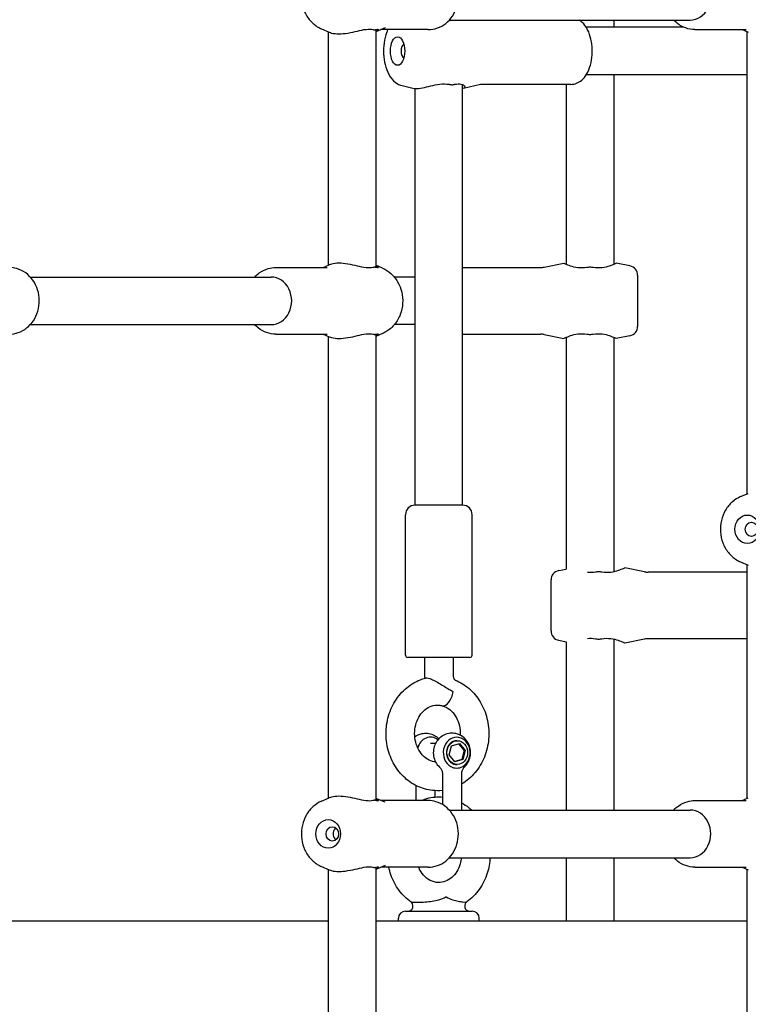
# Model space of a CAD drawing. Extents: x 0 to 1056, y 0 to 842.
# Drawn here: x 473 to 488, y 365 to 384 of the extents above; entities that cross this region are included whole.
import ezdxf

# ---------------------------------------------------------------- set-up
doc = ezdxf.new("R2010")
doc.units = 0
doc.header["$LTSCALE"] = 32
doc.header["$MEASUREMENT"] = 0
doc.layers.add('1', color=7, linetype='CONTINUOUS')

msp = doc.modelspace()

# ---------------------------------------------------------------- linework, layer by layer
at = {"layer": '1'}
for p, q in [((481.64203, 384.05305), (486.38249, 384.05305)), ((484.88074, 384.05305), (484.88074, 383.9111)), ((479.12694, 383.87791), (479.27758, 383.81367)), ((480.37585, 383.89935), (480.19499, 383.82224)), ((480.19499, 383.86441), (480.19499, 379.17919)), ((481.22624, 383.86555), (480.29658, 383.86555)), ((486.2586, 383.9111), (484.33657, 383.9111)), ((486.47624, 383.86555), (487.48893, 383.86555)), ((487.40591, 383.86555), (487.52758, 383.81367)), ((479.25749, 383.82224), (479.25749, 379.22137)), ((487.50749, 374.72137), (487.50749, 383.82224)), ((487.50749, 382.9736), (484.33657, 382.9736)), ((484.88074, 382.9736), (484.88074, 379.24038)), ((480.71419, 382.76054), (480.95201, 382.70525)), ((480.96643, 374.49672), (480.96643, 382.70285)), ((481.90393, 374.49672), (481.90393, 382.78055)), ((482.25386, 382.78325), (481.91836, 382.70525)), ((484.03326, 382.7861), (482.27924, 382.7861)), ((483.94324, 382.7861), (483.94324, 379.24038)), ((478.22624, 379.17805), (479.23893, 379.17805)), ((479.15591, 379.17805), (479.27758, 379.22993)), ((480.32555, 379.1657), (480.19499, 379.22137)), ((481.90393, 379.17805), (483.43735, 379.17805)), ((483.5109, 379.18533), (483.89636, 379.26243)), ((485.19876, 379.2082), (484.92761, 379.26243)), ((473.39203, 378.99055), (478.13249, 378.99055)), ((480.96643, 378.99055), (480.55866, 378.99055)), ((485.34949, 379.02434), (485.34949, 378.01927)), ((473.39203, 378.05305), (478.13249, 378.05305)), ((480.96643, 378.05305), (480.55866, 378.05305)), ((478.22624, 377.86555), (479.23893, 377.86555)), ((479.15591, 377.86555), (479.27758, 377.81367)), ((479.25749, 377.82224), (479.25749, 368.72137)), ((480.32555, 377.87791), (480.19499, 377.82224)), ((480.19499, 377.86441), (480.19499, 368.67919)), ((481.90393, 377.86555), (483.43735, 377.86555)), ((483.5109, 377.85827), (483.89636, 377.78118)), ((485.19876, 377.83541), (484.92761, 377.78118)), ((483.94324, 377.80322), (483.94324, 373.23784)), ((484.88074, 377.80322), (484.88074, 373.18369)), ((487.37694, 374.6657), (487.52758, 374.72993)), ((481.90393, 374.49672), (480.96643, 374.49672)), ((480.77893, 371.5436), (480.77893, 374.30922)), ((482.09143, 371.5436), (482.09143, 374.30922)), ((487.37694, 373.37791), (487.52758, 373.31367)), ((483.79503, 373.2082), (483.94324, 373.23784)), ((485.48289, 373.18533), (485.09743, 373.26243)), ((487.50749, 373.17805), (485.55644, 373.17805)), ((487.50749, 368.72137), (487.50749, 373.32224)), ((483.6443, 372.01927), (483.6443, 373.02434)), ((483.79503, 371.83541), (483.94324, 371.80577)), ((483.94324, 371.80577), (483.94324, 368.49055)), ((484.88074, 371.85992), (484.88074, 368.49055)), ((485.48289, 371.85827), (485.09743, 371.78118)), ((487.50749, 371.86555), (485.55644, 371.86555)), ((482.04456, 371.49672), (480.82581, 371.49672)), ((481.15393, 371.49672), (481.15393, 371.14593)), ((481.71643, 371.49672), (481.71643, 371.14593)), ((481.27112, 369.81032), (481.37329, 369.81032)), ((481.64059, 369.57897), (481.68664, 369.75878)), ((481.68664, 369.75878), (481.84452, 369.80262)), ((481.78675, 369.8572), (481.79847, 369.8572)), ((481.82544, 369.79732), (481.93291, 369.66667)), ((481.84452, 369.80262), (481.95634, 369.66667)), ((481.75241, 369.44302), (481.64059, 369.57897)), ((481.88685, 369.48687), (481.74805, 369.44832)), ((481.91029, 369.48687), (481.75241, 369.44302)), ((481.93291, 369.66667), (481.88685, 369.48687)), ((481.91029, 369.48687), (481.88685, 369.48687)), ((481.95634, 369.66667), (481.91029, 369.48687)), ((481.95634, 369.66667), (481.93291, 369.66667)), ((481.78675, 369.38845), (481.79847, 369.38845)), ((481.5055, 369.205), (481.5055, 368.60114)), ((481.8805, 369.205), (481.8805, 368.51188)), ((480.98987, 368.67805), (480.98987, 368.97211)), ((479.12694, 368.6657), (479.27758, 368.72993)), ((480.37585, 368.64425), (480.19499, 368.72137)), ((481.36487, 368.74714), (481.36487, 368.87291)), ((487.40591, 368.67805), (487.52758, 368.72993)), ((481.22624, 368.67805), (480.29658, 368.67805)), ((486.47624, 368.67805), (487.48893, 368.67805)), ((481.64203, 368.49055), (486.38249, 368.49055)), ((481.64203, 367.55305), (486.38249, 367.55305)), ((483.94324, 367.55305), (483.94324, 366.31235)), ((484.88074, 367.55305), (484.88074, 366.31235)), ((479.12694, 367.37791), (479.27758, 367.31367)), ((480.37585, 367.39935), (480.19499, 367.32224)), ((480.19499, 367.36441), (480.19499, 362.67919)), ((481.22624, 367.36555), (480.29658, 367.36555)), ((486.47624, 367.36555), (487.48893, 367.36555)), ((487.40591, 367.36555), (487.52758, 367.31367)), ((479.25749, 367.32224), (479.25749, 362.72137)), ((487.50749, 358.22137), (487.50749, 367.32224)), ((480.77893, 366.49985), (482.09143, 366.49985)), ((471.94499, 366.31235), (479.25749, 366.31235)), ((480.19499, 366.31235), (480.74507, 366.31235)), ((480.63831, 366.31235), (480.63831, 366.35922)), ((480.74507, 366.31235), (482.23206, 366.31235)), ((482.23206, 366.31235), (482.23206, 366.35922)), ((482.23206, 366.31235), (487.50749, 366.31235))]:
    msp.add_line(p, q, dxfattribs=at)
for centre, radius, start, end in [((483.43735, 379.55305), 0.375, 270, 281.309932), ((485.16199, 379.02434), 0.1875, 0, 78.690068), ((485.16199, 378.01927), 0.1875, 281.309932, 0), ((483.43735, 377.49055), 0.375, 78.690068, 90), ((480.96643, 374.30922), 0.1875, 90, 180), ((481.90393, 374.30922), 0.1875, 0, 90), ((483.8318, 373.02434), 0.1875, 101.309932, 180), ((485.55644, 373.55305), 0.375, 258.690068, 270), ((483.8318, 372.01927), 0.1875, 180, 258.690068), ((485.55644, 371.49055), 0.375, 90, 101.309932), ((480.82581, 371.5436), 0.04687, 180, 270), ((482.04456, 371.5436), 0.04687, 270, 0), ((480.77893, 366.35922), 0.14062, 90, 180), ((482.09143, 366.35922), 0.14062, 0, 90)]:
    msp.add_arc(centre, radius, start, end, dxfattribs=at)
for centre, major_axis, ratio, start_param, end_param in [((486.38249, 384.5218), (0, 0.46875), 0.8660254, 3.14159265, 6.28318531), ((480.76338, 383.44235), (0, 0.14062), 0.5, 0.24589435, 2.89569831), ((478.13249, 378.5218), (0, 0.46875), 0.8660254, 3.14159265, 6.28318531), ((481.57834, 370.81742), (-0.07498, -0.27107), 0.48624353, 0, 1.73144064), ((481.27112, 369.62282), (0, 0.30469), 0.8660254, 5.69303333, 7.54491543), ((481.78675, 369.62282), (0, 0.30469), 0.8660254, 3.6047901, 8.96158051), ((481.78675, 369.62282), (0, -0.23437), 0.8660254, 3.14159265, 6.28318531), ((481.78675, 369.62282), (0, -0.30469), 0.8660254, 5.81998786, 6.28318531), ((481.78675, 369.62282), (0, -0.30469), 0.8660254, 0, 0.46319745), ((486.38249, 368.0218), (0, 0.46875), 0.8660254, 3.14159265, 6.28318531)]:
    msp.add_ellipse(centre, major_axis=major_axis, ratio=ratio, start_param=start_param, end_param=end_param, dxfattribs=at)
for centre, major_axis, ratio in [((480.62329, 383.44235), (0, 0.28125), 0.5), ((487.50749, 374.0218), (0, -0.28125), 0.8660254), ((487.58838, 374.0218), (0, 0.14062), 0.8660254), ((481.79847, 369.62282), (0, -0.23437), 0.8660254), ((479.25749, 368.0218), (0, 0.28125), 0.8660254), ((479.33838, 368.0218), (0, -0.14062), 0.8660254)]:
    msp.add_ellipse(centre, major_axis=major_axis, ratio=ratio, dxfattribs=at)
for points, knots in [([(479.12694, 385.1657), (479.06607, 385.13974), (479.00966, 385.10342), (478.90844, 385.01305), (478.86423, 384.95833), (478.79231, 384.83554), (478.76529, 384.76705), (478.73159, 384.62337), (478.72535, 384.54806), (478.73478, 384.39863), (478.75054, 384.3245), (478.803, 384.18559), (478.83949, 384.12071), (478.92968, 384.00804), (478.98288, 383.95982), (479.06956, 383.90518), (479.09775, 383.89035), (479.12694, 383.87791)], [0.35374161, 0.35374161, 0.35374161, 0.35374161, 0.65822384, 0.65822384, 0.97613295, 0.97613295, 1.3063633, 1.3063633, 1.64349029, 1.64349029, 1.98204303, 1.98204303, 2.31686002, 2.31686002, 2.64182657, 2.64182657, 2.78785105, 2.78785105, 2.78785105, 2.78785105]), ([(481.22624, 383.86555), (481.28768, 383.86555), (481.34908, 383.8762), (481.46602, 383.9174), (481.52138, 383.94824), (481.62198, 384.02734), (481.66669, 384.07624), (481.74131, 384.18769), (481.77054, 384.25075), (481.8102, 384.38461), (481.82013, 384.45558), (481.81922, 384.59792), (481.80821, 384.6693), (481.76582, 384.80465), (481.73459, 384.86869), (481.65478, 384.98179), (481.60665, 385.03119), (481.49893, 385.10909), (481.43992, 385.13834), (481.32848, 385.17071), (481.27737, 385.17805), (481.22624, 385.17805)], [3.14159265, 3.14159265, 3.14159265, 3.14159265, 3.43771504, 3.43771504, 3.73937743, 3.73937743, 4.05426611, 4.05426611, 4.38277837, 4.38277837, 4.71980122, 4.71980122, 5.0593989, 5.0593989, 5.3961317, 5.3961317, 5.72370537, 5.72370537, 6.03676284, 6.03676284, 6.28318531, 6.28318531, 6.28318531, 6.28318531]), ([(484.03326, 382.7861), (484.07231, 382.7861), (484.11114, 382.79391), (484.18503, 382.82268), (484.21915, 382.84462), (484.28724, 382.90328), (484.31795, 382.94243), (484.37674, 383.03992), (484.40122, 383.1009), (484.4372, 383.23109), (484.44835, 383.30042), (484.45722, 383.43903), (484.45533, 383.50818), (484.43894, 383.6432), (484.42444, 383.709), (484.38098, 383.83451), (484.35178, 383.89406), (484.28088, 383.98762), (484.24314, 384.02481), (484.19549, 384.05305)], [3.14159265, 3.14159265, 3.14159265, 3.14159265, 3.33384495, 3.33384495, 3.54832578, 3.54832578, 3.83380957, 3.83380957, 4.20746637, 4.20746637, 4.58510782, 4.58510782, 4.95047523, 4.95047523, 5.31806068, 5.31806068, 5.699915, 5.699915, 5.99500478, 5.99500478, 5.99500478, 5.99500478]), ([(486.47624, 383.86555), (486.4148, 383.86555), (486.35341, 383.8762), (486.23647, 383.9174), (486.1811, 383.94824), (486.10637, 384.007), (486.08249, 384.02915), (486.06045, 384.05305)], [3.141592654, 3.141592654, 3.141592654, 3.141592654, 3.437715042, 3.437715042, 3.73937743, 3.73937743, 3.895723239, 3.895723239, 3.895723239, 3.895723239]), ([(479.27768, 383.8137), (479.29134, 383.80787), (479.3071, 383.80237), (479.36506, 383.78713), (479.41548, 383.78118), (479.52138, 383.78118), (479.58334, 383.78713), (479.71012, 383.80831), (479.77497, 383.82324), (479.8903, 383.8497), (479.94956, 383.86326), (480.0556, 383.87687), (480.10242, 383.87612), (480.14322, 383.86552), (480.14834, 383.86396), (480.15326, 383.86223)], [0.78058166, 0.78058166, 0.78058166, 0.78058166, 0.91710975, 0.91710975, 1.22769003, 1.22769003, 1.53827032, 1.53827032, 1.84885061, 1.84885061, 2.15211534, 2.15211534, 2.45538007, 2.45538007, 2.50059091, 2.50059091, 2.50059091, 2.50059091]), ([(480.15326, 383.86223), (480.15978, 383.85993), (480.1661, 383.85873), (480.17854, 383.85854), (480.18455, 383.85975), (480.19004, 383.86223)], [2.541830315, 2.541830315, 2.541830315, 2.541830315, 2.603585035, 2.603585035, 2.670168381, 2.670168381, 2.670168381, 2.670168381]), ([(480.19004, 383.86223), (480.19388, 383.86396), (480.19752, 383.86552), (480.20095, 383.86689), (480.22398, 383.87612), (480.23878, 383.87687), (480.24405, 383.86326), (480.23461, 383.8497), (480.21059, 383.83227), (480.20334, 383.82775), (480.19491, 383.82327)], [-0.045210841, -0.045210841, -0.045210841, -0.045210841, 0, 0, 0, 0.303264728, 0.303264728, 0.606529457, 0.606529457, 0.707577659, 0.707577659, 0.707577659, 0.707577659]), ([(480.43254, 383.86555), (480.4245, 383.84838), (480.41708, 383.83077), (480.38521, 383.74681), (480.36792, 383.67558), (480.34793, 383.53086), (480.34478, 383.45763), (480.35172, 383.31343), (480.36167, 383.24251), (480.39531, 383.10605), (480.41921, 383.04071), (480.48456, 382.92128), (480.52616, 382.86648), (480.62015, 382.79502), (480.66462, 382.77207), (480.71419, 382.76054)], [0.817809, 0.817809, 0.817809, 0.817809, 0.92140366, 0.92140366, 1.30125323, 1.30125323, 1.66672501, 1.66672501, 2.0289059, 2.0289059, 2.4011636, 2.4011636, 2.77834318, 2.77834318, 3.02586445, 3.02586445, 3.02586445, 3.02586445]), ([(480.95212, 382.70535), (480.9623, 382.70298), (480.97462, 382.70172), (481.01921, 382.70172), (481.06165, 382.70768), (481.16155, 382.72885), (481.21899, 382.74379), (481.33112, 382.77024), (481.39409, 382.78381), (481.51958, 382.79741), (481.58219, 382.79666), (481.64458, 382.78606), (481.65259, 382.78451), (481.6605, 382.78277)], [1.08521752, 1.08521752, 1.08521752, 1.08521752, 1.22769003, 1.22769003, 1.53827032, 1.53827032, 1.84885061, 1.84885061, 2.15211534, 2.15211534, 2.45538007, 2.45538007, 2.50059091, 2.50059091, 2.50059091, 2.50059091]), ([(481.6605, 382.78277), (481.67096, 382.78048), (481.68144, 382.77927), (481.70292, 382.77909), (481.71378, 382.78029), (481.72419, 382.78277)], [2.541830315, 2.541830315, 2.541830315, 2.541830315, 2.603585035, 2.603585035, 2.670168381, 2.670168381, 2.670168381, 2.670168381]), ([(481.72419, 382.78277), (481.73147, 382.78451), (481.73862, 382.78606), (481.74564, 382.78744), (481.79273, 382.79666), (481.83685, 382.79741), (481.90417, 382.78381), (481.92747, 382.77024), (481.95196, 382.74379), (481.95454, 382.72885), (481.93732, 382.71043), (481.92313, 382.70514), (481.90387, 382.70291)], [-0.04521084, -0.04521084, -0.04521084, -0.04521084, 0, 0, 0, 0.30326473, 0.30326473, 0.60652946, 0.60652946, 0.91710975, 0.91710975, 1.14687014, 1.14687014, 1.14687014, 1.14687014]), ([(482.27924, 382.7861), (482.27743, 382.7861), (482.27562, 382.78605), (482.27204, 382.78589), (482.27026, 382.78576), (482.26676, 382.78544), (482.26503, 382.78524), (482.26167, 382.78477), (482.26003, 382.7845), (482.25686, 382.78392), (482.25533, 382.78359), (482.25386, 382.78325)], [3.141592654, 3.141592654, 3.141592654, 3.141592654, 3.164738295, 3.164738295, 3.187883936, 3.187883936, 3.211029577, 3.211029577, 3.234175218, 3.234175218, 3.257320859, 3.257320859, 3.257320859, 3.257320859]), ([(472.97624, 377.86555), (473.03768, 377.86555), (473.09908, 377.8762), (473.21602, 377.9174), (473.27138, 377.94824), (473.37198, 378.02734), (473.41669, 378.07624), (473.49131, 378.18769), (473.52054, 378.25075), (473.5602, 378.38461), (473.57013, 378.45558), (473.56922, 378.59792), (473.55821, 378.6693), (473.51582, 378.80465), (473.48459, 378.86869), (473.40478, 378.98179), (473.35665, 379.03119), (473.24893, 379.10909), (473.18992, 379.13834), (473.07848, 379.17071), (473.02737, 379.17805), (472.97624, 379.17805)], [3.14159265, 3.14159265, 3.14159265, 3.14159265, 3.43771504, 3.43771504, 3.73937743, 3.73937743, 4.05426611, 4.05426611, 4.38277837, 4.38277837, 4.71980122, 4.71980122, 5.0593989, 5.0593989, 5.3961317, 5.3961317, 5.72370537, 5.72370537, 6.03676284, 6.03676284, 6.28318531, 6.28318531, 6.28318531, 6.28318531]), ([(477.81045, 378.99055), (477.83789, 379.02031), (477.86819, 379.04735), (477.95356, 379.10909), (478.01256, 379.13834), (478.124, 379.17071), (478.17511, 379.17805), (478.22624, 379.17805)], [5.529054721, 5.529054721, 5.529054721, 5.529054721, 5.723705369, 5.723705369, 6.036762835, 6.036762835, 6.283185307, 6.283185307, 6.283185307, 6.283185307]), ([(480.15326, 379.18138), (480.14834, 379.17964), (480.14322, 379.17809), (480.10242, 379.16749), (480.0556, 379.16674), (479.94956, 379.18034), (479.8903, 379.1939), (479.77497, 379.22036), (479.71012, 379.2353), (479.58334, 379.25647), (479.52138, 379.26243), (479.41548, 379.26243), (479.36506, 379.25647), (479.3071, 379.24123), (479.29134, 379.23574), (479.27768, 379.2299)], [-2.50059091, -2.50059091, -2.50059091, -2.50059091, -2.45538007, -2.45538007, -2.15211534, -2.15211534, -1.84885061, -1.84885061, -1.53827032, -1.53827032, -1.22769003, -1.22769003, -0.91710975, -0.91710975, -0.78058166, -0.78058166, -0.78058166, -0.78058166]), ([(480.19004, 379.18138), (480.19002, 379.18139), (480.19, 379.1814), (480.1847, 379.18378), (480.17894, 379.18497), (480.17279, 379.18497), (480.1666, 379.18497), (480.16005, 379.18377), (480.15326, 379.18138)], [5.119103885, 5.119103885, 5.119103885, 5.119103885, 5.119328048, 5.119328048, 5.181870239, 5.181870239, 5.181870239, 5.244758071, 5.244758071, 5.244758071, 5.244758071]), ([(480.19491, 379.22033), (480.20334, 379.21585), (480.21059, 379.21133), (480.23461, 379.1939), (480.24405, 379.18034), (480.23878, 379.16674), (480.22398, 379.16749), (480.20095, 379.17671), (480.19752, 379.17809), (480.19388, 379.17964), (480.19004, 379.18138)], [-0.707577659, -0.707577659, -0.707577659, -0.707577659, -0.606529457, -0.606529457, -0.303264728, -0.303264728, 0, 0, 0, 0.045210842, 0.045210842, 0.045210842, 0.045210842]), ([(484.37521, 379.18138), (484.36645, 379.17964), (484.35769, 379.17809), (484.29043, 379.16749), (484.22881, 379.16674), (484.11749, 379.18034), (484.06768, 379.1939), (483.98881, 379.22036), (483.95415, 379.2353), (483.9079, 379.25647), (483.89636, 379.26243), (483.89636, 379.26243)], [-2.50059091, -2.50059091, -2.50059091, -2.50059091, -2.45538007, -2.45538007, -2.15211534, -2.15211534, -1.84885061, -1.84885061, -1.53827032, -1.53827032, -1.22769003, -1.22769003, -1.22769003, -1.22769003]), ([(484.44876, 379.18138), (484.44871, 379.18139), (484.44867, 379.1814), (484.43658, 379.18378), (484.4243, 379.18497), (484.41199, 379.18497), (484.39961, 379.18497), (484.38728, 379.18377), (484.37521, 379.18138)], [5.119103885, 5.119103885, 5.119103885, 5.119103885, 5.119328048, 5.119328048, 5.181870239, 5.181870239, 5.181870239, 5.244758071, 5.244758071, 5.244758071, 5.244758071]), ([(484.92761, 379.26243), (484.92761, 379.26243), (484.91607, 379.25647), (484.86982, 379.2353), (484.83516, 379.22036), (484.75629, 379.1939), (484.70648, 379.18034), (484.59516, 379.16674), (484.53355, 379.16749), (484.47501, 379.17671), (484.46628, 379.17809), (484.45753, 379.17964), (484.44876, 379.18138)], [-1.22769003, -1.22769003, -1.22769003, -1.22769003, -0.91710975, -0.91710975, -0.60652946, -0.60652946, -0.30326473, -0.30326473, 0, 0, 0, 0.04521084, 0.04521084, 0.04521084, 0.04521084]), ([(480.32555, 379.1657), (480.38642, 379.13974), (480.44283, 379.10342), (480.54405, 379.01305), (480.58826, 378.95833), (480.66018, 378.83554), (480.6872, 378.76705), (480.72089, 378.62337), (480.72713, 378.54806), (480.71771, 378.39863), (480.70195, 378.3245), (480.64949, 378.18559), (480.613, 378.12071), (480.52281, 378.00804), (480.46961, 377.95982), (480.38293, 377.90518), (480.35474, 377.89035), (480.32555, 377.87791)], [0.35374161, 0.35374161, 0.35374161, 0.35374161, 0.65822384, 0.65822384, 0.97613295, 0.97613295, 1.3063633, 1.3063633, 1.64349029, 1.64349029, 1.98204303, 1.98204303, 2.31686002, 2.31686002, 2.64182657, 2.64182657, 2.78785105, 2.78785105, 2.78785105, 2.78785105]), ([(478.22624, 377.86555), (478.1648, 377.86555), (478.10341, 377.8762), (477.98647, 377.9174), (477.9311, 377.94824), (477.85637, 378.007), (477.83249, 378.02915), (477.81045, 378.05305)], [3.141592654, 3.141592654, 3.141592654, 3.141592654, 3.437715042, 3.437715042, 3.73937743, 3.73937743, 3.895723239, 3.895723239, 3.895723239, 3.895723239]), ([(479.27768, 377.8137), (479.29134, 377.80787), (479.3071, 377.80237), (479.36506, 377.78713), (479.41548, 377.78118), (479.52138, 377.78118), (479.58334, 377.78713), (479.71012, 377.80831), (479.77497, 377.82324), (479.8903, 377.8497), (479.94956, 377.86326), (480.0556, 377.87687), (480.10242, 377.87612), (480.14322, 377.86552), (480.14834, 377.86396), (480.15326, 377.86223)], [0.78058166, 0.78058166, 0.78058166, 0.78058166, 0.91710975, 0.91710975, 1.22769003, 1.22769003, 1.53827032, 1.53827032, 1.84885061, 1.84885061, 2.15211534, 2.15211534, 2.45538007, 2.45538007, 2.50059091, 2.50059091, 2.50059091, 2.50059091]), ([(480.15326, 377.86223), (480.15978, 377.85993), (480.1661, 377.85873), (480.17854, 377.85854), (480.18455, 377.85975), (480.19004, 377.86223)], [2.541830315, 2.541830315, 2.541830315, 2.541830315, 2.603585035, 2.603585035, 2.670168381, 2.670168381, 2.670168381, 2.670168381]), ([(480.19004, 377.86223), (480.19388, 377.86396), (480.19752, 377.86552), (480.20095, 377.86689), (480.22398, 377.87612), (480.23878, 377.87687), (480.24405, 377.86326), (480.23461, 377.8497), (480.21059, 377.83227), (480.20334, 377.82775), (480.19491, 377.82327)], [-0.045210841, -0.045210841, -0.045210841, -0.045210841, 0, 0, 0, 0.303264728, 0.303264728, 0.606529457, 0.606529457, 0.707577659, 0.707577659, 0.707577659, 0.707577659]), ([(483.89636, 377.78118), (483.89636, 377.78118), (483.9079, 377.78713), (483.95415, 377.80831), (483.98881, 377.82324), (484.06768, 377.8497), (484.11749, 377.86326), (484.22881, 377.87687), (484.29043, 377.87612), (484.35769, 377.86552), (484.36645, 377.86396), (484.37521, 377.86223)], [1.22769003, 1.22769003, 1.22769003, 1.22769003, 1.53827032, 1.53827032, 1.84885061, 1.84885061, 2.15211534, 2.15211534, 2.45538007, 2.45538007, 2.50059091, 2.50059091, 2.50059091, 2.50059091]), ([(484.37521, 377.86223), (484.38681, 377.85993), (484.39866, 377.85873), (484.42343, 377.85854), (484.43623, 377.85975), (484.44876, 377.86223)], [2.541830315, 2.541830315, 2.541830315, 2.541830315, 2.603585035, 2.603585035, 2.670168381, 2.670168381, 2.670168381, 2.670168381]), ([(484.44876, 377.86223), (484.45753, 377.86396), (484.46628, 377.86552), (484.47501, 377.86689), (484.53355, 377.87612), (484.59516, 377.87687), (484.70648, 377.86326), (484.75629, 377.8497), (484.83516, 377.82324), (484.86982, 377.80831), (484.91607, 377.78713), (484.92761, 377.78118), (484.92761, 377.78118)], [-0.04521084, -0.04521084, -0.04521084, -0.04521084, 0, 0, 0, 0.30326473, 0.30326473, 0.60652946, 0.60652946, 0.91710975, 0.91710975, 1.22769003, 1.22769003, 1.22769003, 1.22769003]), ([(487.37694, 374.6657), (487.31607, 374.63974), (487.25966, 374.60342), (487.15844, 374.51305), (487.11423, 374.45833), (487.04231, 374.33554), (487.01529, 374.26705), (486.98159, 374.12337), (486.97535, 374.04806), (486.98478, 373.89863), (487.00054, 373.8245), (487.053, 373.68559), (487.08949, 373.62071), (487.17968, 373.50804), (487.23288, 373.45982), (487.31956, 373.40518), (487.34775, 373.39035), (487.37694, 373.37791)], [3.49533426, 3.49533426, 3.49533426, 3.49533426, 3.7998165, 3.7998165, 4.1177256, 4.1177256, 4.44795595, 4.44795595, 4.78508295, 4.78508295, 5.12363568, 5.12363568, 5.45845268, 5.45845268, 5.78341923, 5.78341923, 5.9294437, 5.9294437, 5.9294437, 5.9294437]), ([(484.54503, 373.18138), (484.53626, 373.17964), (484.52751, 373.17809), (484.51878, 373.17671), (484.46651, 373.16847), (484.41179, 373.167), (484.36105, 373.17162)], [-0.045210841, -0.045210841, -0.045210841, -0.045210841, 0, 0, 0, 0.270786523, 0.270786523, 0.270786523, 0.270786523]), ([(484.61858, 373.18138), (484.60697, 373.18367), (484.59513, 373.18488), (484.57036, 373.18506), (484.55756, 373.18386), (484.54503, 373.18138)], [2.541830315, 2.541830315, 2.541830315, 2.541830315, 2.603585035, 2.603585035, 2.670168381, 2.670168381, 2.670168381, 2.670168381]), ([(485.09743, 373.26243), (485.09743, 373.26243), (485.08589, 373.25647), (485.03963, 373.2353), (485.00498, 373.22036), (484.92611, 373.1939), (484.8763, 373.18034), (484.76498, 373.16674), (484.70336, 373.16749), (484.6361, 373.17809), (484.62734, 373.17964), (484.61858, 373.18138)], [1.22769003, 1.22769003, 1.22769003, 1.22769003, 1.53827032, 1.53827032, 1.84885061, 1.84885061, 2.15211534, 2.15211534, 2.45538007, 2.45538007, 2.50059091, 2.50059091, 2.50059091, 2.50059091]), ([(484.36105, 371.87199), (484.41179, 371.87661), (484.46651, 371.87513), (484.51878, 371.86689), (484.52751, 371.86552), (484.53626, 371.86396), (484.54503, 371.86223)], [-0.270786523, -0.270786523, -0.270786523, -0.270786523, 0, 0, 0, 0.045210842, 0.045210842, 0.045210842, 0.045210842]), ([(484.54503, 371.86223), (484.54508, 371.86222), (484.54512, 371.86221), (484.55721, 371.85983), (484.56949, 371.85863), (484.5818, 371.85863), (484.59418, 371.85863), (484.60651, 371.85984), (484.61858, 371.86223)], [5.119103885, 5.119103885, 5.119103885, 5.119103885, 5.119328048, 5.119328048, 5.181870239, 5.181870239, 5.181870239, 5.244758071, 5.244758071, 5.244758071, 5.244758071]), ([(484.61858, 371.86223), (484.62734, 371.86396), (484.6361, 371.86552), (484.70336, 371.87612), (484.76498, 371.87687), (484.8763, 371.86326), (484.92611, 371.8497), (485.00498, 371.82324), (485.03963, 371.80831), (485.08589, 371.78713), (485.09743, 371.78118), (485.09743, 371.78118)], [-2.50059091, -2.50059091, -2.50059091, -2.50059091, -2.45538007, -2.45538007, -2.15211534, -2.15211534, -1.84885061, -1.84885061, -1.53827032, -1.53827032, -1.22769003, -1.22769003, -1.22769003, -1.22769003]), ([(481.5055, 368.87708), (481.43982, 368.87005), (481.3734, 368.87016), (481.20317, 368.88895), (481.10066, 368.9187), (480.90801, 369.01126), (480.8183, 369.07483), (480.65896, 369.23023), (480.59029, 369.32307), (480.48095, 369.52921), (480.44128, 369.64309), (480.39565, 369.88002), (480.39027, 370.0032), (480.41507, 370.24579), (480.44532, 370.36521), (480.5392, 370.5871), (480.60245, 370.68977), (480.75562, 370.86596), (480.84477, 370.9402), (481.01724, 371.03895), (481.09608, 371.07132), (481.17781, 371.09248)], [6.19075515, 6.19075515, 6.19075515, 6.19075515, 6.3784731, 6.3784731, 6.67747951, 6.67747951, 6.98453543, 6.98453543, 7.30446175, 7.30446175, 7.63519479, 7.63519479, 7.97145891, 7.97145891, 8.3083989, 8.3083989, 8.64129677, 8.64129677, 8.96446158, 8.96446158, 9.20425689, 9.20425689, 9.20425689, 9.20425689]), ([(481.15393, 371.14593), (481.15393, 371.14051), (481.154, 371.13509), (481.15424, 371.12424), (481.15443, 371.11882), (481.15492, 371.10799), (481.15523, 371.10257), (481.15584, 371.09366), (481.15611, 371.09016), (481.1564, 371.08666)], [4.7123889804, 4.7123889804, 4.7123889804, 4.7123889804, 4.7386890408, 4.7386890408, 4.7649891011, 4.7649891011, 4.7912891615, 4.7912891615, 4.8083106485, 4.8083106485, 4.8083106485, 4.8083106485]), ([(481.17781, 371.09248), (481.18382, 371.09403), (481.19118, 371.09456), (481.21506, 371.09303), (481.23374, 371.08875), (481.27859, 371.07371), (481.30459, 371.06252), (481.36181, 371.03447), (481.39646, 371.01547), (481.47093, 370.97132), (481.50512, 370.94994), (481.57255, 370.90808), (481.60592, 370.88754), (481.66122, 370.85572), (481.68345, 370.84354), (481.71073, 370.82963), (481.71558, 370.82719), (481.72045, 370.82479)], [1.74156884, 1.74156884, 1.74156884, 1.74156884, 1.9151964, 1.9151964, 2.22030758, 2.22030758, 2.56079774, 2.56079774, 2.94017628, 2.94017628, 3.27636651, 3.27636651, 3.61997894, 3.61997894, 3.85056933, 3.85056933, 3.90039682, 3.90039682, 3.90039682, 3.90039682]), ([(481.71643, 371.14593), (481.71643, 371.13753), (481.71714, 371.12913), (481.71986, 371.11298), (481.72188, 371.10524), (481.72693, 371.09087), (481.72999, 371.0843), (481.73671, 371.07261), (481.74039, 371.06767), (481.74763, 371.05962), (481.75108, 371.05684), (481.75557, 371.05386), (481.75701, 371.05317), (481.75799, 371.05277)], [4.71238898, 4.71238898, 4.71238898, 4.71238898, 4.90413232, 4.90413232, 5.09781791, 5.09781791, 5.29862126, 5.29862126, 5.51643946, 5.51643946, 5.76263134, 5.76263134, 5.9433484, 5.9433484, 5.9433484, 5.9433484]), ([(481.75799, 371.05277), (481.85752, 371.01213), (481.95014, 370.95443), (482.11675, 370.80973), (482.18986, 370.7217), (482.30942, 370.52348), (482.35484, 370.41262), (482.41272, 370.17948), (482.42453, 370.05703), (482.41261, 369.81351), (482.38872, 369.69244), (482.30689, 369.46487), (482.24922, 369.35824), (482.10564, 369.17209), (482.02045, 369.09198), (481.90999, 369.01932), (481.89536, 369.01023), (481.8805, 369.00153)], [3.48142956, 3.48142956, 3.48142956, 3.48142956, 3.78646264, 3.78646264, 4.10403696, 4.10403696, 4.43318042, 4.43318042, 4.76883252, 4.76883252, 5.10597924, 5.10597924, 5.44000747, 5.44000747, 5.76534757, 5.76534757, 5.81411266, 5.81411266, 5.81411266, 5.81411266]), ([(481.37284, 369.43616), (481.33007, 369.44046), (481.28732, 369.45259), (481.19941, 369.4959), (481.15452, 369.52922), (481.07923, 369.61096), (481.04785, 369.65704), (480.99916, 369.7582), (480.98124, 369.81265), (480.95998, 369.92538), (480.95641, 369.98354), (480.96371, 370.09812), (480.97454, 370.15451), (481.00908, 370.26033), (481.03288, 370.30964), (481.09066, 370.39741), (481.12488, 370.43545), (481.20113, 370.49862), (481.24346, 370.52256), (481.33559, 370.55558), (481.38559, 370.56219), (481.4581, 370.55656), (481.4808, 370.55259), (481.50337, 370.54635)], [6.37011062, 6.37011062, 6.37011062, 6.37011062, 6.68642927, 6.68642927, 7.03779617, 7.03779617, 7.34666893, 7.34666893, 7.63964347, 7.63964347, 7.92741158, 7.92741158, 8.21440529, 8.21440529, 8.504003, 8.504003, 8.80246257, 8.80246257, 9.12380227, 9.12380227, 9.49195376, 9.49195376, 9.65989512, 9.65989512, 9.65989512, 9.65989512]), ([(481.51802, 370.544), (481.51981, 370.54316), (481.52161, 370.54232), (481.52704, 370.53984), (481.53068, 370.53822), (481.53801, 370.53505), (481.54169, 370.5335), (481.54539, 370.53199)], [5.8968756414, 5.8968756414, 5.8968756414, 5.8968756414, 5.9061253299, 5.9061253299, 5.9247368638, 5.9247368638, 5.9433483977, 5.9433483977, 5.9433483977, 5.9433483977]), ([(481.54539, 370.53199), (481.5935, 370.51235), (481.64063, 370.48171), (481.7203, 370.40398), (481.75382, 370.35965), (481.80682, 370.26113), (481.82698, 370.20774), (481.85279, 370.09628), (481.85874, 370.03837), (481.85727, 369.97549), (481.85709, 369.97025), (481.85685, 369.96502)], [3.48142956, 3.48142956, 3.48142956, 3.48142956, 3.84315473, 3.84315473, 4.15652851, 4.15652851, 4.45108112, 4.45108112, 4.73930605, 4.73930605, 4.7655213, 4.7655213, 4.7655213, 4.7655213]), ([(480.96169, 369.93225), (480.97828, 369.94481), (480.99616, 369.95612), (481.04964, 369.98355), (481.08782, 369.99596), (481.16509, 370.00701), (481.20396, 370.00622), (481.2789, 369.99242), (481.31487, 369.97943), (481.38053, 369.9437), (481.41007, 369.92084), (481.43518, 369.89498)], [7.27369585, 7.27369585, 7.27369585, 7.27369585, 7.43593435, 7.43593435, 7.73076491, 7.73076491, 8.0121137, 8.0121137, 8.2943423, 8.2943423, 8.58238571, 8.58238571, 8.58238571, 8.58238571]), ([(481.93807, 369.33816), (481.96709, 369.36532), (481.99093, 369.39638), (482.02949, 369.46514), (482.04338, 369.50319), (482.05985, 369.58291), (482.0618, 369.6247), (482.05279, 369.70766), (482.04172, 369.74886), (482.00666, 369.82545), (481.98316, 369.86103), (481.92572, 369.92135), (481.89265, 369.94665), (481.82073, 369.98355), (481.78254, 369.99596), (481.70528, 370.00701), (481.6664, 370.00622), (481.59147, 369.99242), (481.55549, 369.97943), (481.48888, 369.94318), (481.45861, 369.91953), (481.40542, 369.86382), (481.38323, 369.8313), (481.34838, 369.76007), (481.33653, 369.72106), (481.32453, 369.6401), (481.32492, 369.59806), (481.33874, 369.51551), (481.35219, 369.47495), (481.39155, 369.40101), (481.41674, 369.36734), (481.44793, 369.33816)], [2.25182744, 2.25182744, 2.25182744, 2.25182744, 2.56693508, 2.56693508, 2.90748254, 2.90748254, 3.26631502, 3.26631502, 3.62788941, 3.62788941, 3.97444387, 3.97444387, 4.29434169, 4.29434169, 4.58917225, 4.58917225, 4.87052105, 4.87052105, 5.15274965, 5.15274965, 5.44908469, 5.44908469, 5.76887721, 5.76887721, 6.11360972, 6.11360972, 6.47425914, 6.47425914, 6.8343666, 6.8343666, 7.17295052, 7.17295052, 7.17295052, 7.17295052]), ([(481.44793, 369.33816), (481.45318, 369.33324), (481.45864, 369.32754), (481.46951, 369.31431), (481.47492, 369.30676), (481.48499, 369.28977), (481.48963, 369.28032), (481.49737, 369.26003), (481.50044, 369.24918), (481.50451, 369.22709), (481.5055, 369.21586), (481.5055, 369.205)], [4.2843902693, 4.2843902693, 4.2843902693, 4.2843902693, 4.2969679155, 4.2969679155, 4.3095455617, 4.3095455617, 4.3221232079, 4.3221232079, 4.3347008541, 4.3347008541, 4.3472785003, 4.3472785003, 4.3472785003, 4.3472785003]), ([(481.93807, 369.33816), (481.93281, 369.33324), (481.92736, 369.32754), (481.91649, 369.31431), (481.91108, 369.30676), (481.90101, 369.28977), (481.89636, 369.28032), (481.88863, 369.26003), (481.88555, 369.24918), (481.88149, 369.22709), (481.8805, 369.21586), (481.8805, 369.205)], [4.284155185, 4.284155185, 4.284155185, 4.284155185, 4.2967328345, 4.2967328345, 4.3093104839, 4.3093104839, 4.3218881334, 4.3218881334, 4.3344657829, 4.3344657829, 4.3470434323, 4.3470434323, 4.3470434323, 4.3470434323]), ([(480.15326, 368.68138), (480.14834, 368.67964), (480.14322, 368.67809), (480.10242, 368.66749), (480.0556, 368.66674), (479.94956, 368.68034), (479.8903, 368.6939), (479.77497, 368.72036), (479.71012, 368.7353), (479.58334, 368.75647), (479.52138, 368.76243), (479.41548, 368.76243), (479.36506, 368.75647), (479.3071, 368.74123), (479.29134, 368.73574), (479.27768, 368.7299)], [-2.50059091, -2.50059091, -2.50059091, -2.50059091, -2.45538007, -2.45538007, -2.15211534, -2.15211534, -1.84885061, -1.84885061, -1.53827032, -1.53827032, -1.22769003, -1.22769003, -0.91710975, -0.91710975, -0.78058166, -0.78058166, -0.78058166, -0.78058166]), ([(480.19491, 368.72033), (480.20334, 368.71585), (480.21059, 368.71133), (480.23461, 368.6939), (480.24405, 368.68034), (480.23878, 368.66674), (480.22398, 368.66749), (480.20095, 368.67671), (480.19752, 368.67809), (480.19388, 368.67964), (480.19004, 368.68138)], [-0.707577659, -0.707577659, -0.707577659, -0.707577659, -0.606529457, -0.606529457, -0.303264728, -0.303264728, 0, 0, 0, 0.045210842, 0.045210842, 0.045210842, 0.045210842]), ([(481.07882, 368.67805), (481.09388, 368.68433), (481.10909, 368.69021), (481.22517, 368.73171), (481.33201, 368.75027), (481.46109, 368.74975), (481.48332, 368.74885), (481.5055, 368.74714)], [7.507506844, 7.507506844, 7.507506844, 7.507506844, 7.553774393, 7.553774393, 7.857458312, 7.857458312, 7.920663533, 7.920663533, 7.920663533, 7.920663533]), ([(479.12694, 368.6657), (479.06607, 368.63974), (479.00966, 368.60342), (478.90844, 368.51305), (478.86423, 368.45833), (478.79231, 368.33554), (478.76529, 368.26705), (478.73159, 368.12337), (478.72535, 368.04806), (478.73478, 367.89863), (478.75054, 367.8245), (478.803, 367.68559), (478.83949, 367.62071), (478.92968, 367.50804), (478.98288, 367.45982), (479.06956, 367.40518), (479.09775, 367.39035), (479.12694, 367.37791)], [0.35374161, 0.35374161, 0.35374161, 0.35374161, 0.65822384, 0.65822384, 0.97613295, 0.97613295, 1.3063633, 1.3063633, 1.64349029, 1.64349029, 1.98204303, 1.98204303, 2.31686002, 2.31686002, 2.64182657, 2.64182657, 2.78785105, 2.78785105, 2.78785105, 2.78785105]), ([(480.19004, 368.68138), (480.19002, 368.68139), (480.19, 368.6814), (480.1847, 368.68378), (480.17894, 368.68497), (480.17279, 368.68497), (480.1666, 368.68497), (480.16005, 368.68377), (480.15326, 368.68138)], [5.119103885, 5.119103885, 5.119103885, 5.119103885, 5.119328048, 5.119328048, 5.181870239, 5.181870239, 5.181870239, 5.244758071, 5.244758071, 5.244758071, 5.244758071]), ([(481.22624, 367.36555), (481.28768, 367.36555), (481.34908, 367.3762), (481.46602, 367.4174), (481.52138, 367.44824), (481.62198, 367.52734), (481.66669, 367.57624), (481.74131, 367.68769), (481.77054, 367.75075), (481.8102, 367.88461), (481.82013, 367.95558), (481.81922, 368.09792), (481.80821, 368.1693), (481.76582, 368.30465), (481.73459, 368.36869), (481.65478, 368.48179), (481.60665, 368.53119), (481.49893, 368.60909), (481.43992, 368.63834), (481.32848, 368.67071), (481.27737, 368.67805), (481.22624, 368.67805)], [3.14159265, 3.14159265, 3.14159265, 3.14159265, 3.43771504, 3.43771504, 3.73937743, 3.73937743, 4.05426611, 4.05426611, 4.38277837, 4.38277837, 4.71980122, 4.71980122, 5.0593989, 5.0593989, 5.3961317, 5.3961317, 5.72370537, 5.72370537, 6.03676284, 6.03676284, 6.28318531, 6.28318531, 6.28318531, 6.28318531]), ([(481.8805, 368.63547), (481.93195, 368.60751), (481.98094, 368.57487), (482.04583, 368.52298), (482.06431, 368.50709), (482.08222, 368.49055)], [8.293711677, 8.293711677, 8.293711677, 8.293711677, 8.459644644, 8.459644644, 8.528370427, 8.528370427, 8.528370427, 8.528370427]), ([(486.06045, 368.49055), (486.08789, 368.52031), (486.11819, 368.54735), (486.20356, 368.60909), (486.26256, 368.63834), (486.374, 368.67071), (486.42511, 368.67805), (486.47624, 368.67805)], [5.529054721, 5.529054721, 5.529054721, 5.529054721, 5.723705369, 5.723705369, 6.036762835, 6.036762835, 6.283185307, 6.283185307, 6.283185307, 6.283185307]), ([(479.40486, 368.13961), (479.39826, 368.13417), (479.3923, 368.12794), (479.37761, 368.1088), (479.36956, 368.09305), (479.35898, 368.05843), (479.35642, 368.03956), (479.35642, 368.00405), (479.35898, 367.98517), (479.36956, 367.95055), (479.37761, 367.9348), (479.3923, 367.91567), (479.39826, 367.90944), (479.40486, 367.90399)], [0.492548897, 0.492548897, 0.492548897, 0.492548897, 0.541141184, 0.541141184, 0.631343429, 0.631343429, 0.721545674, 0.721545674, 0.81174792, 0.81174792, 0.901950165, 0.901950165, 0.950542451, 0.950542451, 0.950542451, 0.950542451]), ([(481.88091, 367.55305), (481.87649, 367.51077), (481.86816, 367.4692), (481.84015, 367.3758), (481.81747, 367.32562), (481.76166, 367.23583), (481.72831, 367.19659), (481.65363, 367.13089), (481.61201, 367.10552), (481.52134, 367.06932), (481.47207, 367.06085), (481.36895, 367.06444), (481.31475, 367.07867), (481.21696, 367.13037), (481.17302, 367.16475), (481.09958, 367.24808), (481.06909, 367.29486), (481.04231, 367.35327), (481.03963, 367.35938), (481.03703, 367.36555)], [3.26158945, 3.26158945, 3.26158945, 3.26158945, 3.47496017, 3.47496017, 3.76412205, 3.76412205, 4.06131369, 4.06131369, 4.37958357, 4.37958357, 4.74247293, 4.74247293, 5.14175357, 5.14175357, 5.48899441, 5.48899441, 5.79618295, 5.79618295, 5.83159084, 5.83159084, 5.83159084, 5.83159084]), ([(482.44509, 367.55305), (482.43918, 367.44996), (482.4205, 367.34767), (482.35293, 367.1346), (482.29929, 367.02544), (482.16275, 366.83276), (482.08053, 366.74871), (481.98438, 366.67937), (481.98197, 366.67764), (481.97955, 366.67593)], [9.490846957, 9.490846957, 9.490846957, 9.490846957, 9.775806691, 9.775806691, 10.110513337, 10.110513337, 10.437275231, 10.437275231, 10.445662814, 10.445662814, 10.445662814, 10.445662814]), ([(486.47624, 367.36555), (486.4148, 367.36555), (486.35341, 367.3762), (486.23647, 367.4174), (486.1811, 367.44824), (486.10637, 367.507), (486.08249, 367.52915), (486.06045, 367.55305)], [3.141592654, 3.141592654, 3.141592654, 3.141592654, 3.437715042, 3.437715042, 3.73937743, 3.73937743, 3.895723239, 3.895723239, 3.895723239, 3.895723239]), ([(479.27768, 367.3137), (479.29134, 367.30787), (479.3071, 367.30237), (479.36506, 367.28713), (479.41548, 367.28118), (479.52138, 367.28118), (479.58334, 367.28713), (479.71012, 367.30831), (479.77497, 367.32324), (479.8903, 367.3497), (479.94956, 367.36326), (480.0556, 367.37687), (480.10242, 367.37612), (480.14322, 367.36552), (480.14834, 367.36396), (480.15326, 367.36223)], [0.78058166, 0.78058166, 0.78058166, 0.78058166, 0.91710975, 0.91710975, 1.22769003, 1.22769003, 1.53827032, 1.53827032, 1.84885061, 1.84885061, 2.15211534, 2.15211534, 2.45538007, 2.45538007, 2.50059091, 2.50059091, 2.50059091, 2.50059091]), ([(480.15326, 367.36223), (480.15978, 367.35993), (480.1661, 367.35873), (480.17854, 367.35854), (480.18455, 367.35975), (480.19004, 367.36223)], [2.541830315, 2.541830315, 2.541830315, 2.541830315, 2.603585035, 2.603585035, 2.670168381, 2.670168381, 2.670168381, 2.670168381]), ([(480.19004, 367.36223), (480.19388, 367.36396), (480.19752, 367.36552), (480.20095, 367.36689), (480.22398, 367.37612), (480.23878, 367.37687), (480.24405, 367.36326), (480.23461, 367.3497), (480.21059, 367.33227), (480.20334, 367.32775), (480.19491, 367.32327)], [-0.045210841, -0.045210841, -0.045210841, -0.045210841, 0, 0, 0, 0.303264728, 0.303264728, 0.606529457, 0.606529457, 0.707577659, 0.707577659, 0.707577659, 0.707577659]), ([(480.89082, 366.67592), (480.80033, 366.73997), (480.72032, 366.81928), (480.58455, 367.00265), (480.52983, 367.10755), (480.47461, 367.26656), (480.46095, 367.3157), (480.45037, 367.36555)], [5.262294516, 5.262294516, 5.262294516, 5.262294516, 5.575800548, 5.575800548, 5.901838758, 5.901838758, 6.042787086, 6.042787086, 6.042787086, 6.042787086]), ([(480.91595, 366.67292), (480.91613, 366.67296), (480.91631, 366.67299), (480.91863, 366.67342), (480.92108, 366.67376), (480.93302, 366.67505), (480.94525, 366.67551), (480.97717, 366.67606), (480.99896, 366.67607), (481.06385, 366.67665), (481.11165, 366.67744), (481.21367, 366.68407), (481.26065, 366.68894), (481.38997, 366.70944), (481.4841, 366.73337), (481.57509, 366.78072), (481.57545, 366.78091), (481.57581, 366.7811)], [-0.002316133, -0.002316133, -0.002316133, -0.002316133, 0, 0, 0.026969301, 0.026969301, 0.116439931, 0.116439931, 0.227450146, 0.227450146, 0.398277926, 0.398277926, 0.543565343, 0.543565343, 0.816107233, 0.816107233, 0.81719317, 0.81719317, 0.81719317, 0.81719317]), ([(481.57581, 366.7811), (481.57617, 366.78091), (481.57653, 366.78072), (481.66743, 366.73337), (481.74982, 366.70944), (481.84821, 366.68894), (481.8809, 366.68407), (481.9409, 366.67744), (481.96191, 366.67665), (481.97726, 366.67612), (481.97969, 366.67608), (481.97955, 366.67593)], [-0.0023224, -0.0023224, -0.0023224, -0.0023224, 0, 0, 0.58286165, 0.58286165, 0.89357522, 0.89357522, 1.25890974, 1.25890974, 1.43989933, 1.43989933, 1.43989933, 1.43989933]), ([(480.83443, 366.49985), (480.83869, 366.49985), (480.843, 366.50017), (480.85134, 366.50143), (480.85542, 366.50237), (480.86878, 366.50648), (480.87775, 366.51109), (480.89394, 366.5232), (480.90127, 366.531), (480.91322, 366.54869), (480.91789, 366.55889), (480.92391, 366.58002), (480.92528, 366.59124), (480.92476, 366.61275), (480.92289, 366.62332), (480.91659, 366.64233), (480.9121, 366.65108), (480.90439, 366.66185), (480.90175, 366.66502), (480.89621, 366.67079), (480.89341, 366.67299), (480.89082, 366.67593)], [0, 0, 0, 0, 0.021844306, 0.021844306, 0.043199751, 0.043199751, 0.093474934, 0.093474934, 0.146516541, 0.146516541, 0.201931599, 0.201931599, 0.258643164, 0.258643164, 0.314702533, 0.314702533, 0.369674161, 0.369674161, 0.395576146, 0.395576146, 0.422458366, 0.422458366, 0.422458366, 0.422458366]), ([(480.89082, 366.67592), (480.89089, 366.67588), (480.89117, 366.67583), (480.8935, 366.67551), (480.89825, 366.67505), (480.90918, 366.67376), (480.91202, 366.67342), (480.91541, 366.67299), (480.91568, 366.67296), (480.91595, 366.67292)], [1.442821464, 1.442821464, 1.442821464, 1.442821464, 1.496317641, 1.496317641, 1.6876607, 1.6876607, 1.7453376, 1.7453376, 1.750290913, 1.750290913, 1.750290913, 1.750290913]), ([(481.97955, 366.67593), (481.97695, 366.67299), (481.97415, 366.67078), (481.9686, 366.66499), (481.96596, 366.66182), (481.95824, 366.65103), (481.95375, 366.64228), (481.94746, 366.62326), (481.94561, 366.61269), (481.94509, 366.59118), (481.94647, 366.57995), (481.95251, 366.55883), (481.95718, 366.54863), (481.96914, 366.53096), (481.97648, 366.52315), (481.99267, 366.51106), (482.00165, 366.50646), (482.01499, 366.50236), (482.01907, 366.50143), (482.02739, 366.50017), (482.03168, 366.49985), (482.03593, 366.49985)], [0, 0, 0, 0, 0.026954454, 0.026954454, 0.052905525, 0.052905525, 0.107870542, 0.107870542, 0.163941114, 0.163941114, 0.220651039, 0.220651039, 0.276062275, 0.276062275, 0.329098415, 0.329098415, 0.379368223, 0.379368223, 0.400675955, 0.400675955, 0.422469212, 0.422469212, 0.422469212, 0.422469212])]:
    msp.add_open_spline(points, degree=3, knots=knots, dxfattribs=at)
msp.add_open_spline([(481.8805, 368.51188), (481.8805, 368.50477), (481.88043, 368.49766), (481.88031, 368.49055)], degree=3, dxfattribs=at)

doc.saveas('drawing.dxf')
